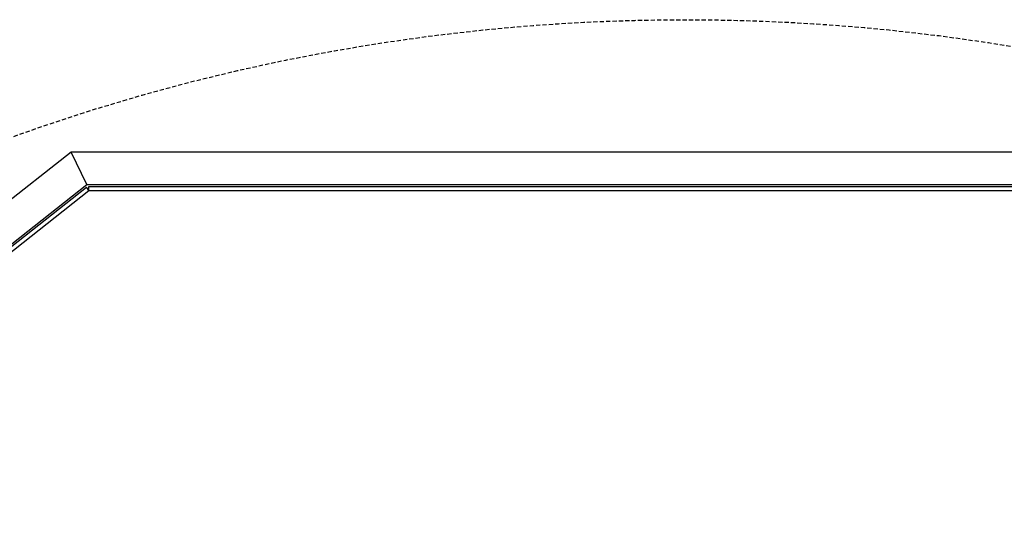
# Model space of a CAD drawing. Extents: x -65 to 939, y 17 to 868.
# Drawn here: x 137 to 197, y 830 to 861 of the extents above; entities that cross this region are included whole.
import ezdxf

# ---------------------------------------------------------------- set-up
doc = ezdxf.new("R2010")
doc.units = 0
doc.header["$LTSCALE"] = 52.631579
doc.header["$MEASUREMENT"] = 0
doc.linetypes.add('DASHED', pattern=[0.75, 0.5, -0.25])
doc.styles.get("Standard").update_dxf_attribs({"font": 'simplex.shx'})
doc.dimstyles.get("Standard").update_dxf_attribs({"dimtxt": 0.18, "dimasz": 0.18, "dimexe": 0.18, "dimexo": 0.0625, "dimgap": 0.09, "dimtad": 0, "dimtih": 1, "dimtoh": 1, "dimdec": 4, "dimzin": 0, "dimdsep": 46, "dimtxsty": 'Standard', "dimcen": 0.09, "dimadec": 0, "dimazin": 0, "dimtfac": 1, "dimtdec": 4, "dimtofl": 0, "dimtmove": 0, "dimatfit": 3, "dimfxl": 1, "dimtolj": 1, "dimtzin": 0, "dimarcsym": 0})

# ---------------------------------------------------------------- blocks, each defined once
blk = doc.blocks.new('*D4')
at = {"color": 0, "lineweight": -2, "transparency": 16777216}
for p, q in [((328.423, 819.367), (291.569, 799.518)), ((334.673, 819.367), (328.423, 819.367)), ((177.774, 735.978), (177.774, 740.478)), ((175.524, 738.228), (180.024, 738.228))]:
    blk.add_line(p, q, dxfattribs=at)
at = {"color": 0, "transparency": 16777216}
blk.add_solid([(291.075, 800.435), (292.062, 798.6), (286.066, 796.554)], dxfattribs=at)
at = {"layer": 'Defpoints', "color": 0, "transparency": 16777216}
for p in [(286.066, 796.554), (177.774, 738.228)]:
    blk.add_point(p, dxfattribs=at)
at = {"color": 0, "transparency": 16777216, "insert": (415.481, 819.367), "char_height": 7.62, "attachment_point": 5}
blk.add_mtext('\\A1;R10\'-3" TAILSWING RADIUS', dxfattribs=at)

msp = doc.modelspace()

# ---------------------------------------------------------------- linework, layer by layer
for p, q in [((139.688, 853.025), (71.723, 799.314)), ((219.774, 853.025), (139.688, 853.025)), ((140.662, 851.025), (139.688, 853.025))]:
    msp.add_line(p, q)
at = {"color": 7}
for p, q in [((73.723, 798.124), (140.662, 851.025)), ((73.943, 798.139), (140.638, 850.846)), ((74.098, 797.942), (140.793, 850.65)), ((140.793, 850.65), (140.638, 850.846)), ((140.662, 851.025), (217.774, 851.025)), ((140.793, 850.65), (140.793, 850.9)), ((140.793, 850.9), (217.399, 850.9)), ((140.793, 850.65), (140.793, 850.65)), ((140.793, 850.65), (217.399, 850.65))]:
    msp.add_line(p, q, dxfattribs=at)
at = {"linetype": 'DASHED', "ltscale": 0.01}
msp.add_circle((177.774, 738.228), 123, dxfattribs=at)

# ---------------------------------------------------------------- dimensions: what is measured, and where the dimension line sits
at = {"color": 7}
dim = msp.add_radius_dim(center=(177.774, 738.228), mpoint=(286.066, 796.554), text='<> TAILSWING RADIUS', dimstyle='Standard', override={"dimscale": 25, "dimtxt": 0.3048, "dimasz": 0.25, "dimdec": 0, "dimzin": 4, "dimlunit": 4}, dxfattribs=at)
dim.commit()
dim.dimension.update_dxf_attribs({"geometry": '*D4', "text_midpoint": (415.481, 819.367), "dimtype": 164})

doc.saveas('drawing.dxf')
